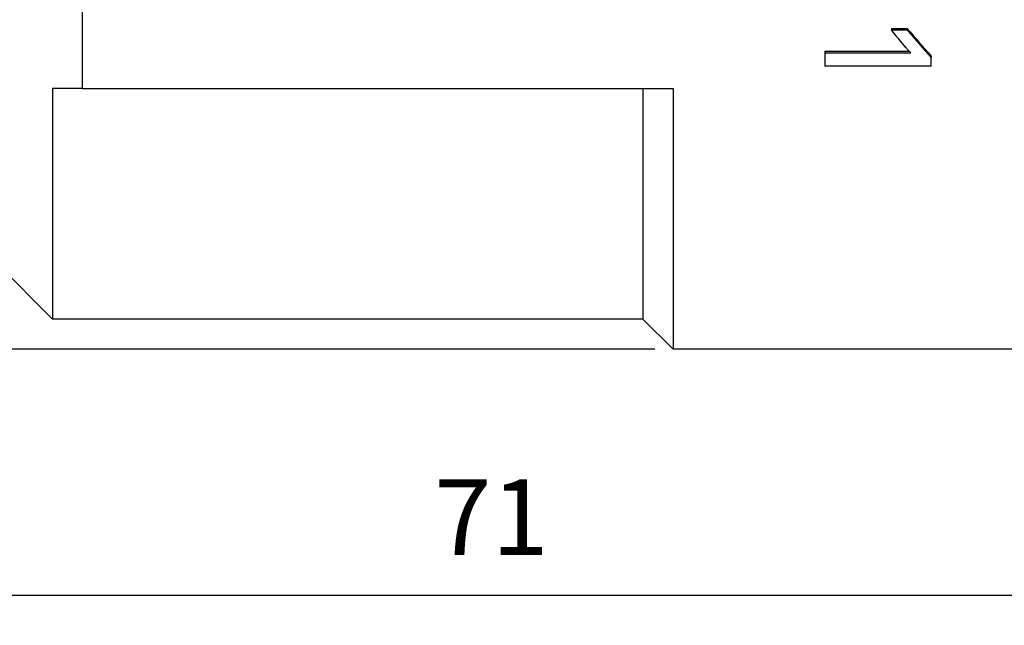
# Model space of a CAD drawing. Units: millimetres. Extents: x 301 to 1941, y 381 to 641.
# Drawn here: x 647 to 680, y 556 to 576 of the extents above; entities that cross this region are included whole.
import ezdxf

# ---------------------------------------------------------------- set-up
doc = ezdxf.new("R2010")
doc.units = ezdxf.units.MM
doc.layers.get('0').update_dxf_attribs({"color": 220})
doc.layers.add('Основная толстая', color=7, linetype='Continuous', lineweight=30)
doc.layers.add('Размеры', color=7, linetype='Continuous', lineweight=18)
doc.styles.add('VALтекст', font='isocpeur.ttf', dxfattribs={"height": 2.5})
doc.dimstyles.new('VALразмер1', dxfattribs={"dimtxt": 2.5, "dimasz": 2.5, "dimexe": 1, "dimexo": 0.6, "dimgap": 1, "dimtad": 1, "dimdec": 1, "dimdsep": 46, "dimtxsty": 'VALтекст', "dimcen": 2.5, "dimclrt": 256, "dimadec": 0, "dimazin": 0, "dimtfac": 1, "dimtdec": 1, "dimtmove": 0, "dimatfit": 3, "dimfxl": 1, "dimarcsym": 0})

# ---------------------------------------------------------------- blocks, each defined once
blk = doc.blocks.new('A$C0B50513F')
at = {"layer": 'Основная толстая', "extrusion": (0, 1, -2.22045e-16)}
for p, q in [((-206.095, -4.987), (-206.095, 19.013)), ((-179.388, -3.008), (-178.871, -3.008)), ((-179.388, -3.008), (-179.388, -3.057)), ((-179.388, -3.057), (-178.871, -3.057)), ((-178.871, -3.008), (-178.871, -3.057)), ((-181.585, -3.76), (-178.798, -3.76)), ((-181.585, -3.76), (-181.585, -3.812)), ((-181.585, -3.812), (-178.744, -3.812)), ((-181.585, -3.812), (-181.585, -4.254)), ((-178.076, -3.919), (-178.076, -3.972)), ((-178.076, -4.254), (-178.076, -3.972)), ((-178.076, -4.254), (-181.585, -4.254)), ((-207.095, -4.987), (-207.095, -12.606)), ((-206.095, -4.987), (-186.595, -4.987)), ((-187.595, -4.987), (-187.595, -12.606)), ((-186.595, -4.987), (-186.595, -13.606)), ((-209.524, -10.177), (-207.095, -12.606)), ((-187.595, -12.606), (-207.095, -12.606)), ((-187.595, -12.606), (-186.595, -13.606)), ((-172.595, -13.606), (-186.595, -13.606))]:
    blk.add_line(p, q, dxfattribs=at)
at = {"layer": 'Основная толстая'}
for points in [[(-178.901, -3.649), (-179.064, -3.453), (-179.226, -3.256), (-179.388, -3.057)], [(-178.871, -3.008), (-178.606, -3.317), (-178.341, -3.62), (-178.076, -3.919)], [(-178.871, -3.057), (-178.606, -3.367), (-178.341, -3.672), (-178.076, -3.972)]]:
    blk.add_open_spline(points, degree=3, dxfattribs=at)
blk.add_open_spline([(-178.744, -3.812), (-178.77, -3.788), (-178.797, -3.762), (-178.824, -3.733), (-178.852, -3.705), (-178.877, -3.676), (-178.901, -3.649)], degree=3, knots=[0, 0, 0, 0, 1, 1, 1, 2, 2, 2, 2], dxfattribs=at)
blk.add_rational_spline([(-206.095, -4.987), (-206.614, -4.987), (-207.095, -4.987)], [1.41387473888, 1.43674827001, 1.45859133961], degree=2, dxfattribs=at)
blk = doc.blocks.new('*D653')
at = {"layer": 'Defpoints', "color": 0, "linetype": 'ByBlock', "transparency": 16777216}
for p in [(632.559, 639.086, -0.666), (621.721, 565.539), (668.874, 565.539, -0.666)]:
    blk.add_point(p, dxfattribs=at)
at = {"layer": 'Размеры', "color": 0, "linetype": 'ByBlock', "lineweight": -2, "transparency": 16777216}
for p, q in [((631.959, 639.086), (620.721, 639.086)), ((621.721, 636.586), (621.721, 568.039)), ((668.274, 565.539), (620.721, 565.539))]:
    blk.add_line(p, q, dxfattribs=at)
at = {"layer": 'Размеры', "color": 0, "linetype": 'ByBlock', "transparency": 16777216}
for points in [[(621.304, 636.586), (622.137, 636.586), (621.721, 639.086)], [(621.304, 568.039), (622.137, 568.039), (621.721, 565.539)]]:
    blk.add_solid(points, dxfattribs=at)
at = {"layer": 'Размеры', "linetype": 'ByBlock', "transparency": 16777216, "insert": (619.471, 602.312), "char_height": 2.5, "attachment_point": 5, "rotation": 90, "style": 'VALтекст'}
blk.add_mtext('73.5', dxfattribs=at)
blk = doc.blocks.new('*D654')
at = {"layer": 'Defpoints', "color": 0, "linetype": 'ByBlock', "transparency": 16777216}
for p in [(627.374, 586.158, -0.666), (698.374, 586.158, -0.666), (698.374, 557.421)]:
    blk.add_point(p, dxfattribs=at)
at = {"layer": 'Размеры', "color": 0, "linetype": 'ByBlock', "lineweight": -2, "transparency": 16777216}
for p, q in [((627.374, 585.558), (627.374, 556.421)), ((698.374, 585.558), (698.374, 556.421)), ((629.874, 557.421), (695.874, 557.421))]:
    blk.add_line(p, q, dxfattribs=at)
at = {"layer": 'Размеры', "color": 0, "linetype": 'ByBlock', "transparency": 16777216}
for points in [[(629.874, 557.838), (629.874, 557.005), (627.374, 557.421)], [(695.874, 557.838), (695.874, 557.005), (698.374, 557.421)]]:
    blk.add_solid(points, dxfattribs=at)
at = {"layer": 'Размеры', "linetype": 'ByBlock', "transparency": 16777216, "insert": (662.874, 559.671), "char_height": 2.5, "attachment_point": 5, "style": 'VALтекст'}
blk.add_mtext('71', dxfattribs=at)

msp = doc.modelspace()

# ---------------------------------------------------------------- block references
msp.add_blockref('A$C0B50513F', (855.469, 579.145, -0.666))

# ---------------------------------------------------------------- dimensions: what is measured, and where the dimension line sits
at = {"layer": 'Размеры', "linetype": 'ByBlock'}
dim = msp.add_linear_dim(base=(621.721, 565.539), p1=(632.559, 639.086, -0.666), p2=(668.874, 565.539, -0.666), angle=90, dimstyle='VALразмер1', dxfattribs=at)
dim.commit()
dim.dimension.update_dxf_attribs({"geometry": '*D653', "text_midpoint": (619.471, 602.312)})
dim = msp.add_linear_dim(base=(698.374, 557.421), p1=(627.374, 586.158, -0.666), p2=(698.374, 586.158, -0.666), dimstyle='VALразмер1', dxfattribs=at)
dim.commit()
dim.dimension.update_dxf_attribs({"geometry": '*D654', "text_midpoint": (662.874, 559.671)})

doc.saveas('drawing.dxf')
